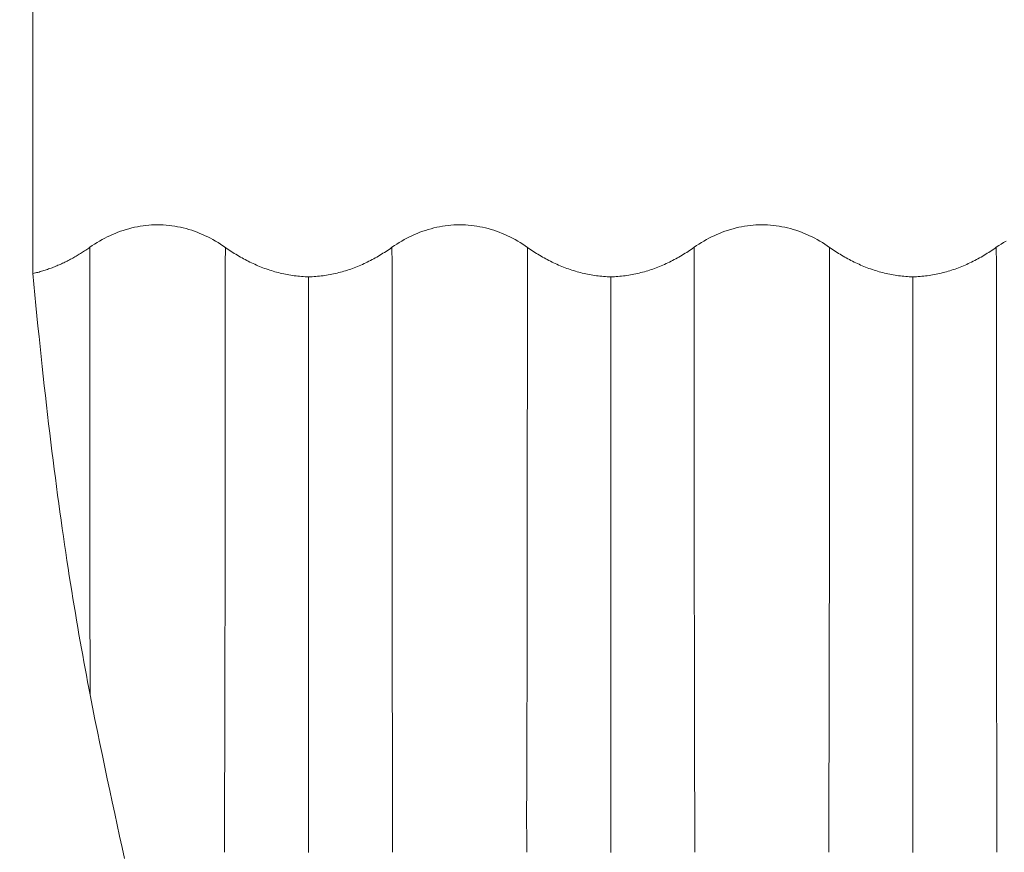
# Model space of a CAD drawing. Units: inches. Extents: x 2729 to 3025, y -7088 to -6875.
# Drawn here: x 2907 to 2910, y -6956 to -6953 of the extents above; entities that cross this region are included whole.
import ezdxf

# ---------------------------------------------------------------- set-up
doc = ezdxf.new("R2010")
doc.units = ezdxf.units.IN
doc.header["$LTSCALE"] = 50
doc.header["$MEASUREMENT"] = 0
doc.header["$PDMODE"] = 3
doc.header["$PDSIZE"] = 0.3125
doc.layers.get('Defpoints').update_dxf_attribs({"linetype": 'CONTINUOUS'})
doc.layers.add('1', color=7, linetype='CONTINUOUS')
doc.layers.add('insert', color=85, linetype='CONTINUOUS', lineweight=20)
doc.styles.add('Arial_txtstyle_0_0', font='arial.ttf')
doc.dimstyles.new('ISO-25 2', dxfattribs={"dimtxt": 2.5, "dimasz": 2.5, "dimexe": 1.25, "dimexo": 1, "dimtad": 1, "dimdsep": 46, "dimtxsty": 'Arial_txtstyle_0_0', "dimcen": 2.5, "dimclrd": 7, "dimclre": 7, "dimclrt": 7, "dimadec": 0, "dimazin": 0, "dimtfac": 1, "dimtmove": 0, "dimatfit": 3, "dimfxl": 0, "dimarcsym": 0})

# ---------------------------------------------------------------- blocks, each defined once
blk = doc.blocks.new('*D62')
at = {"layer": 'Defpoints', "color": 0, "lineweight": -3}
for p in [(2926.2714, -6959.3628), (2925.1606, -6960.9043)]:
    blk.add_point(p, dxfattribs=at)
at = {"layer": 'insert', "color": 7, "lineweight": -2}
for p, q in [((2929.1945, -6955.3063), (2932.1177, -6951.2498)), ((2926.2714, -6959.3628), (2925.1606, -6960.9043)), ((2908.8353, -6983.5589), (2922.2374, -6964.9608))]:
    blk.add_line(p, q, dxfattribs=at)
at = {"layer": 'insert', "color": 7, "lineweight": -3}
for points in [[(2928.5185, -6954.8191), (2929.8706, -6955.7935), (2926.2714, -6959.3628)], [(2921.5613, -6964.4736), (2922.9135, -6965.448), (2925.1606, -6960.9043)]]:
    blk.add_solid(points, dxfattribs=at)
at = {"layer": 'insert', "color": 7, "lineweight": -3, "insert": (2911.82, -6974.6633), "char_height": 4, "attachment_point": 5, "rotation": 54.2229, "style": 'Arial_txtstyle_0_0'}
blk.add_mtext('2-∅1.9', dxfattribs=at)

msp = doc.modelspace()

# ---------------------------------------------------------------- linework, layer by layer
at = {"layer": '1', "color": 7, "linetype": 'Continuous', "lineweight": 18}
msp.add_line((2907.1035, -6942.921), (2907.1035, -6953.8948), dxfattribs=at)
for points in [[(2907.2918, -6953.8079), (2907.2998, -6953.8024), (2907.3078, -6953.7971), (2907.316, -6953.792), (2907.3242, -6953.7871), (2907.3325, -6953.7824), (2907.341, -6953.7779), (2907.3495, -6953.7736), (2907.3581, -6953.7695), (2907.3668, -6953.7655), (2907.3756, -6953.7618), (2907.3845, -6953.7583), (2907.3935, -6953.7549), (2907.4027, -6953.7518), (2907.4119, -6953.7489), (2907.4212, -6953.7463), (2907.4305, -6953.7438), (2907.4398, -6953.7416), (2907.4492, -6953.7397), (2907.4586, -6953.738), (2907.468, -6953.7366), (2907.4775, -6953.7354), (2907.4869, -6953.7344), (2907.4964, -6953.7338), (2907.506, -6953.7334), (2907.5155, -6953.7332), (2907.5251, -6953.7333), (2907.5347, -6953.7337), (2907.5444, -6953.7344), (2907.554, -6953.7353), (2907.5636, -6953.7365), (2907.5731, -6953.738), (2907.5825, -6953.7397), (2907.5919, -6953.7416), (2907.6013, -6953.7438), (2907.6105, -6953.7462), (2907.6197, -6953.7488), (2907.6289, -6953.7517), (2907.638, -6953.7548), (2907.647, -6953.7581), (2907.656, -6953.7617), (2907.6649, -6953.7654), (2907.6737, -6953.7694), (2907.6824, -6953.7736), (2907.691, -6953.7779), (2907.6995, -6953.7825), (2907.7079, -6953.7872), (2907.7162, -6953.7921), (2907.7244, -6953.7973), (2907.7324, -6953.8026), (2907.7404, -6953.8081)], [(2908.2918, -6953.8079), (2908.2998, -6953.8024), (2908.3078, -6953.7971), (2908.316, -6953.792), (2908.3242, -6953.7871), (2908.3325, -6953.7824), (2908.341, -6953.7779), (2908.3495, -6953.7736), (2908.3581, -6953.7695), (2908.3668, -6953.7655), (2908.3756, -6953.7618), (2908.3845, -6953.7583), (2908.3936, -6953.7549), (2908.4027, -6953.7518), (2908.4119, -6953.7489), (2908.4212, -6953.7463), (2908.4305, -6953.7438), (2908.4398, -6953.7416), (2908.4492, -6953.7397), (2908.4586, -6953.738), (2908.468, -6953.7366), (2908.4775, -6953.7354), (2908.4869, -6953.7344), (2908.4964, -6953.7338), (2908.506, -6953.7334), (2908.5155, -6953.7332), (2908.5251, -6953.7333), (2908.5347, -6953.7337), (2908.5444, -6953.7344), (2908.554, -6953.7353), (2908.5636, -6953.7365), (2908.5731, -6953.738), (2908.5826, -6953.7397), (2908.5919, -6953.7416), (2908.6013, -6953.7438), (2908.6105, -6953.7462), (2908.6197, -6953.7488), (2908.6289, -6953.7517), (2908.638, -6953.7548), (2908.647, -6953.7581), (2908.656, -6953.7617), (2908.6649, -6953.7654), (2908.6737, -6953.7694), (2908.6824, -6953.7736), (2908.691, -6953.7779), (2908.6995, -6953.7825), (2908.7079, -6953.7872), (2908.7162, -6953.7921), (2908.7244, -6953.7973), (2908.7324, -6953.8026), (2908.7404, -6953.8081)], [(2909.2918, -6953.8079), (2909.2998, -6953.8024), (2909.3078, -6953.7971), (2909.316, -6953.792), (2909.3242, -6953.7871), (2909.3325, -6953.7824), (2909.341, -6953.7779), (2909.3495, -6953.7736), (2909.3581, -6953.7695), (2909.3668, -6953.7655), (2909.3756, -6953.7618), (2909.3845, -6953.7583), (2909.3936, -6953.7549), (2909.4027, -6953.7518), (2909.4119, -6953.7489), (2909.4212, -6953.7463), (2909.4305, -6953.7438), (2909.4398, -6953.7416), (2909.4492, -6953.7397), (2909.4586, -6953.738), (2909.468, -6953.7366), (2909.4775, -6953.7354), (2909.4869, -6953.7344), (2909.4964, -6953.7338), (2909.506, -6953.7334), (2909.5155, -6953.7332), (2909.5251, -6953.7333), (2909.5347, -6953.7337), (2909.5444, -6953.7344), (2909.554, -6953.7353), (2909.5636, -6953.7365), (2909.5731, -6953.738), (2909.5826, -6953.7397), (2909.5919, -6953.7416), (2909.6013, -6953.7438), (2909.6105, -6953.7462), (2909.6197, -6953.7488), (2909.6289, -6953.7517), (2909.638, -6953.7548), (2909.647, -6953.7581), (2909.656, -6953.7617), (2909.6649, -6953.7654), (2909.6737, -6953.7694), (2909.6824, -6953.7736), (2909.691, -6953.7779), (2909.6995, -6953.7825), (2909.7079, -6953.7872), (2909.7162, -6953.7921), (2909.7244, -6953.7973), (2909.7324, -6953.8026), (2909.7404, -6953.8081)], [(2907.2919, -6953.808), (2907.2885, -6953.8104), (2907.285, -6953.8128), (2907.2816, -6953.8152), (2907.2781, -6953.8175), (2907.2746, -6953.8198), (2907.2711, -6953.8221), (2907.2676, -6953.8244), (2907.2641, -6953.8266), (2907.2605, -6953.8288), (2907.257, -6953.831), (2907.2534, -6953.8332), (2907.2498, -6953.8353), (2907.2462, -6953.8375), (2907.2426, -6953.8395), (2907.2389, -6953.8416), (2907.2353, -6953.8437), (2907.2316, -6953.8457), (2907.2279, -6953.8477), (2907.2242, -6953.8496), (2907.2205, -6953.8516), (2907.2168, -6953.8535), (2907.2131, -6953.8553), (2907.2093, -6953.8572), (2907.2055, -6953.859), (2907.2018, -6953.8608), (2907.198, -6953.8625), (2907.1942, -6953.8643), (2907.1904, -6953.866), (2907.1865, -6953.8676), (2907.1827, -6953.8692), (2907.1789, -6953.8708), (2907.175, -6953.8724), (2907.1711, -6953.8739), (2907.1673, -6953.8754), (2907.1634, -6953.8769), (2907.1595, -6953.8783), (2907.1555, -6953.8797), (2907.1516, -6953.8811), (2907.1477, -6953.8824), (2907.1437, -6953.8837), (2907.1398, -6953.885), (2907.1358, -6953.8862), (2907.1318, -6953.8874), (2907.1278, -6953.8885), (2907.1238, -6953.8897), (2907.1197, -6953.8908), (2907.1157, -6953.8918), (2907.1116, -6953.8928), (2907.1075, -6953.8938), (2907.1035, -6953.8948)], [(2908.016, -6953.9059), (2908.01, -6953.9056), (2908.004, -6953.9054), (2907.9981, -6953.905), (2907.9921, -6953.9045), (2907.9862, -6953.904), (2907.9803, -6953.9034), (2907.9744, -6953.9027), (2907.9685, -6953.902), (2907.9626, -6953.9011), (2907.9567, -6953.9002), (2907.9509, -6953.8993), (2907.945, -6953.8982), (2907.9392, -6953.8971), (2907.9334, -6953.8958), (2907.9276, -6953.8946), (2907.9218, -6953.8932), (2907.916, -6953.8917), (2907.9102, -6953.8902), (2907.9044, -6953.8886), (2907.8987, -6953.887), (2907.893, -6953.8852), (2907.8873, -6953.8834), (2907.8817, -6953.8815), (2907.876, -6953.8796), (2907.8704, -6953.8776), (2907.8649, -6953.8755), (2907.8594, -6953.8734), (2907.8539, -6953.8712), (2907.8484, -6953.8689), (2907.843, -6953.8666), (2907.8376, -6953.8642), (2907.8322, -6953.8617), (2907.8269, -6953.8592), (2907.8216, -6953.8567), (2907.8163, -6953.8541), (2907.811, -6953.8514), (2907.8058, -6953.8486), (2907.8006, -6953.8458), (2907.7955, -6953.843), (2907.7903, -6953.8401), (2907.7852, -6953.8371), (2907.7801, -6953.8341), (2907.775, -6953.8311), (2907.77, -6953.828), (2907.765, -6953.8248), (2907.76, -6953.8216), (2907.755, -6953.8183), (2907.7501, -6953.815), (2907.7452, -6953.8116), (2907.7403, -6953.8082)], [(2908.2919, -6953.808), (2908.287, -6953.8114), (2908.2821, -6953.8148), (2908.2771, -6953.8181), (2908.2722, -6953.8214), (2908.2672, -6953.8247), (2908.2621, -6953.8278), (2908.2571, -6953.831), (2908.252, -6953.834), (2908.2469, -6953.8371), (2908.2417, -6953.8401), (2908.2365, -6953.843), (2908.2313, -6953.8458), (2908.2261, -6953.8487), (2908.2208, -6953.8514), (2908.2155, -6953.8541), (2908.2101, -6953.8568), (2908.2048, -6953.8594), (2908.1993, -6953.8619), (2908.1939, -6953.8644), (2908.1885, -6953.8668), (2908.183, -6953.8691), (2908.1775, -6953.8714), (2908.172, -6953.8736), (2908.1664, -6953.8757), (2908.1609, -6953.8778), (2908.1553, -6953.8798), (2908.1497, -6953.8817), (2908.1441, -6953.8836), (2908.1384, -6953.8854), (2908.1328, -6953.8871), (2908.1271, -6953.8887), (2908.1215, -6953.8903), (2908.1158, -6953.8918), (2908.11, -6953.8932), (2908.1043, -6953.8946), (2908.0985, -6953.8959), (2908.0928, -6953.8971), (2908.087, -6953.8982), (2908.0811, -6953.8992), (2908.0753, -6953.9002), (2908.0694, -6953.9011), (2908.0636, -6953.902), (2908.0577, -6953.9027), (2908.0518, -6953.9034), (2908.0458, -6953.904), (2908.0399, -6953.9045), (2908.0339, -6953.905), (2908.0279, -6953.9053), (2908.022, -6953.9056), (2908.016, -6953.9059)], [(2909.016, -6953.9059), (2909.01, -6953.9056), (2909.004, -6953.9054), (2908.9981, -6953.905), (2908.9921, -6953.9045), (2908.9862, -6953.904), (2908.9803, -6953.9034), (2908.9744, -6953.9027), (2908.9685, -6953.902), (2908.9626, -6953.9011), (2908.9567, -6953.9002), (2908.9509, -6953.8993), (2908.945, -6953.8982), (2908.9392, -6953.8971), (2908.9334, -6953.8958), (2908.9276, -6953.8946), (2908.9218, -6953.8932), (2908.916, -6953.8917), (2908.9102, -6953.8902), (2908.9044, -6953.8886), (2908.8987, -6953.887), (2908.893, -6953.8852), (2908.8873, -6953.8834), (2908.8817, -6953.8815), (2908.876, -6953.8796), (2908.8704, -6953.8776), (2908.8649, -6953.8755), (2908.8594, -6953.8734), (2908.8539, -6953.8712), (2908.8484, -6953.8689), (2908.843, -6953.8666), (2908.8376, -6953.8642), (2908.8322, -6953.8617), (2908.8269, -6953.8592), (2908.8216, -6953.8567), (2908.8163, -6953.8541), (2908.811, -6953.8514), (2908.8058, -6953.8486), (2908.8006, -6953.8458), (2908.7955, -6953.843), (2908.7903, -6953.8401), (2908.7852, -6953.8371), (2908.7801, -6953.8341), (2908.775, -6953.8311), (2908.77, -6953.828), (2908.765, -6953.8248), (2908.76, -6953.8216), (2908.755, -6953.8183), (2908.7501, -6953.815), (2908.7452, -6953.8116), (2908.7403, -6953.8082)], [(2909.2919, -6953.808), (2909.287, -6953.8114), (2909.2821, -6953.8148), (2909.2771, -6953.8181), (2909.2722, -6953.8214), (2909.2672, -6953.8247), (2909.2621, -6953.8278), (2909.2571, -6953.831), (2909.252, -6953.834), (2909.2469, -6953.8371), (2909.2417, -6953.8401), (2909.2365, -6953.843), (2909.2313, -6953.8458), (2909.2261, -6953.8487), (2909.2208, -6953.8514), (2909.2155, -6953.8541), (2909.2101, -6953.8568), (2909.2048, -6953.8594), (2909.1993, -6953.8619), (2909.1939, -6953.8644), (2909.1885, -6953.8668), (2909.183, -6953.8691), (2909.1775, -6953.8714), (2909.172, -6953.8736), (2909.1664, -6953.8757), (2909.1609, -6953.8778), (2909.1553, -6953.8798), (2909.1497, -6953.8817), (2909.1441, -6953.8836), (2909.1384, -6953.8854), (2909.1328, -6953.8871), (2909.1271, -6953.8887), (2909.1215, -6953.8903), (2909.1158, -6953.8918), (2909.11, -6953.8932), (2909.1043, -6953.8946), (2909.0985, -6953.8959), (2909.0928, -6953.8971), (2909.087, -6953.8982), (2909.0811, -6953.8992), (2909.0753, -6953.9002), (2909.0694, -6953.9011), (2909.0636, -6953.902), (2909.0577, -6953.9027), (2909.0518, -6953.9034), (2909.0458, -6953.904), (2909.0399, -6953.9045), (2909.0339, -6953.905), (2909.0279, -6953.9053), (2909.022, -6953.9056), (2909.016, -6953.9059)], [(2910.016, -6953.9059), (2910.01, -6953.9056), (2910.004, -6953.9054), (2909.9981, -6953.905), (2909.9921, -6953.9045), (2909.9862, -6953.904), (2909.9803, -6953.9034), (2909.9744, -6953.9027), (2909.9685, -6953.902), (2909.9626, -6953.9011), (2909.9567, -6953.9002), (2909.9509, -6953.8993), (2909.945, -6953.8982), (2909.9392, -6953.8971), (2909.9334, -6953.8958), (2909.9276, -6953.8946), (2909.9218, -6953.8932), (2909.916, -6953.8917), (2909.9102, -6953.8902), (2909.9044, -6953.8886), (2909.8987, -6953.887), (2909.893, -6953.8852), (2909.8873, -6953.8834), (2909.8817, -6953.8815), (2909.876, -6953.8796), (2909.8704, -6953.8776), (2909.8649, -6953.8755), (2909.8594, -6953.8734), (2909.8539, -6953.8712), (2909.8484, -6953.8689), (2909.843, -6953.8666), (2909.8376, -6953.8642), (2909.8322, -6953.8617), (2909.8269, -6953.8592), (2909.8216, -6953.8567), (2909.8163, -6953.8541), (2909.811, -6953.8514), (2909.8058, -6953.8486), (2909.8006, -6953.8458), (2909.7955, -6953.843), (2909.7903, -6953.8401), (2909.7852, -6953.8371), (2909.7801, -6953.8341), (2909.775, -6953.8311), (2909.77, -6953.828), (2909.765, -6953.8248), (2909.76, -6953.8216), (2909.755, -6953.8183), (2909.7501, -6953.815), (2909.7452, -6953.8116), (2909.7403, -6953.8082)], [(2910.2919, -6953.808), (2910.287, -6953.8114), (2910.2821, -6953.8148), (2910.2771, -6953.8181), (2910.2722, -6953.8214), (2910.2672, -6953.8247), (2910.2621, -6953.8278), (2910.2571, -6953.831), (2910.252, -6953.834), (2910.2469, -6953.8371), (2910.2417, -6953.8401), (2910.2365, -6953.843), (2910.2313, -6953.8458), (2910.2261, -6953.8487), (2910.2208, -6953.8514), (2910.2155, -6953.8541), (2910.2101, -6953.8568), (2910.2048, -6953.8594), (2910.1993, -6953.8619), (2910.1939, -6953.8644), (2910.1885, -6953.8668), (2910.183, -6953.8691), (2910.1775, -6953.8714), (2910.172, -6953.8736), (2910.1664, -6953.8757), (2910.1609, -6953.8778), (2910.1553, -6953.8798), (2910.1497, -6953.8817), (2910.1441, -6953.8836), (2910.1384, -6953.8854), (2910.1328, -6953.8871), (2910.1271, -6953.8887), (2910.1215, -6953.8903), (2910.1158, -6953.8918), (2910.11, -6953.8932), (2910.1043, -6953.8946), (2910.0985, -6953.8959), (2910.0928, -6953.8971), (2910.087, -6953.8982), (2910.0811, -6953.8992), (2910.0753, -6953.9002), (2910.0694, -6953.9011), (2910.0636, -6953.902), (2910.0577, -6953.9027), (2910.0518, -6953.9034), (2910.0458, -6953.904), (2910.0399, -6953.9045), (2910.0339, -6953.905), (2910.0279, -6953.9053), (2910.022, -6953.9056), (2910.016, -6953.9059)], [(2910.2918, -6953.8079), (2910.2998, -6953.8024), (2910.3078, -6953.7971), (2910.316, -6953.792), (2910.3242, -6953.7871)], [(2907.1035, -6953.8948), (2907.1068, -6953.9302), (2907.1101, -6953.9654), (2907.1135, -6954.0002), (2907.1168, -6954.0347), (2907.1202, -6954.0688), (2907.1237, -6954.1027), (2907.1271, -6954.1361), (2907.1306, -6954.1693), (2907.1341, -6954.2022), (2907.1376, -6954.2347), (2907.1412, -6954.2669), (2907.1447, -6954.2988), (2907.1483, -6954.3304), (2907.1519, -6954.3616), (2907.1556, -6954.3925), (2907.1592, -6954.4231), (2907.1629, -6954.4534), (2907.1666, -6954.4833), (2907.1703, -6954.5129), (2907.174, -6954.5422), (2907.1778, -6954.5712), (2907.1815, -6954.5998), (2907.1853, -6954.6282), (2907.1891, -6954.6562), (2907.1929, -6954.684), (2907.1968, -6954.7114), (2907.2006, -6954.7386), (2907.2045, -6954.7655), (2907.2084, -6954.7921), (2907.2123, -6954.8184), (2907.2162, -6954.8444), (2907.2201, -6954.8702), (2907.224, -6954.8957), (2907.228, -6954.9208), (2907.232, -6954.9458), (2907.2359, -6954.9704), (2907.2399, -6954.9948), (2907.2439, -6955.0189), (2907.248, -6955.0427), (2907.252, -6955.0663), (2907.256, -6955.0897), (2907.2601, -6955.1128), (2907.2641, -6955.1356), (2907.2682, -6955.1582), (2907.2723, -6955.1806), (2907.2763, -6955.2028), (2907.2804, -6955.2247), (2907.2846, -6955.2464), (2907.2887, -6955.2679), (2907.2928, -6955.2892)], [(2908.016, -6953.9059), (2908.016, -6953.9615), (2908.016, -6954.0163), (2908.016, -6954.0702), (2908.016, -6954.1232), (2908.016, -6954.1754), (2908.016, -6954.2268), (2908.016, -6954.2774), (2908.016, -6954.3272), (2908.016, -6954.3763), (2908.016, -6954.4245), (2908.016, -6954.4721), (2908.016, -6954.5188), (2908.016, -6954.5649), (2908.016, -6954.6103), (2908.016, -6954.655), (2908.016, -6954.699), (2908.016, -6954.7424), (2908.016, -6954.7851), (2908.016, -6954.8272), (2908.016, -6954.8687), (2908.016, -6954.9096), (2908.016, -6954.9499), (2908.016, -6954.9896), (2908.016, -6955.0288), (2908.016, -6955.0674), (2908.016, -6955.1056), (2908.016, -6955.1432), (2908.016, -6955.1803), (2908.016, -6955.217), (2908.016, -6955.2531), (2908.016, -6955.2889), (2908.016, -6955.3242), (2908.016, -6955.3591), (2908.016, -6955.3936), (2908.016, -6955.4276), (2908.016, -6955.4614), (2908.016, -6955.4947), (2908.016, -6955.5277), (2908.016, -6955.5604), (2908.016, -6955.5928), (2908.016, -6955.6249), (2908.016, -6955.6567), (2908.016, -6955.6882), (2908.016, -6955.7195), (2908.016, -6955.7505), (2908.016, -6955.7813), (2908.016, -6955.8119)], [(2909.016, -6953.9059), (2909.016, -6953.9615), (2909.016, -6954.0163), (2909.016, -6954.0702), (2909.016, -6954.1232), (2909.016, -6954.1754), (2909.016, -6954.2268), (2909.016, -6954.2774), (2909.016, -6954.3272), (2909.016, -6954.3763), (2909.016, -6954.4245), (2909.016, -6954.4721), (2909.016, -6954.5188), (2909.016, -6954.5649), (2909.016, -6954.6103), (2909.016, -6954.655), (2909.016, -6954.699), (2909.016, -6954.7424), (2909.016, -6954.7851), (2909.016, -6954.8272), (2909.016, -6954.8687), (2909.016, -6954.9096), (2909.016, -6954.9499), (2909.016, -6954.9896), (2909.016, -6955.0288), (2909.016, -6955.0674), (2909.016, -6955.1056), (2909.016, -6955.1432), (2909.016, -6955.1803), (2909.016, -6955.217), (2909.016, -6955.2531), (2909.016, -6955.2889), (2909.016, -6955.3242), (2909.016, -6955.3591), (2909.016, -6955.3936), (2909.016, -6955.4276), (2909.016, -6955.4614), (2909.016, -6955.4947), (2909.016, -6955.5277), (2909.016, -6955.5604), (2909.016, -6955.5928), (2909.016, -6955.6249), (2909.016, -6955.6567), (2909.016, -6955.6882), (2909.016, -6955.7195), (2909.016, -6955.7505), (2909.016, -6955.7813), (2909.016, -6955.8119)], [(2910.016, -6953.9059), (2910.016, -6953.9615), (2910.016, -6954.0163), (2910.016, -6954.0702), (2910.016, -6954.1232), (2910.016, -6954.1754), (2910.016, -6954.2268), (2910.016, -6954.2774), (2910.016, -6954.3272), (2910.016, -6954.3763), (2910.016, -6954.4245), (2910.016, -6954.4721), (2910.016, -6954.5188), (2910.016, -6954.5649), (2910.016, -6954.6103), (2910.016, -6954.655), (2910.016, -6954.699), (2910.016, -6954.7424), (2910.016, -6954.7851), (2910.016, -6954.8272), (2910.016, -6954.8687), (2910.016, -6954.9096), (2910.016, -6954.9499), (2910.016, -6954.9896), (2910.016, -6955.0288), (2910.016, -6955.0674), (2910.016, -6955.1056), (2910.016, -6955.1432), (2910.016, -6955.1803), (2910.016, -6955.217), (2910.016, -6955.2531), (2910.016, -6955.2889), (2910.016, -6955.3242), (2910.016, -6955.3591), (2910.016, -6955.3936), (2910.016, -6955.4276), (2910.016, -6955.4614), (2910.016, -6955.4947), (2910.016, -6955.5277), (2910.016, -6955.5604), (2910.016, -6955.5928), (2910.016, -6955.6249), (2910.016, -6955.6567), (2910.016, -6955.6882), (2910.016, -6955.7195), (2910.016, -6955.7505), (2910.016, -6955.7813), (2910.016, -6955.8119)], [(2907.2928, -6955.2891), (2907.3009, -6955.3302), (2907.3089, -6955.3708), (2907.317, -6955.411), (2907.3252, -6955.4507), (2907.3333, -6955.49), (2907.3414, -6955.529), (2907.3496, -6955.5677), (2907.3577, -6955.6061), (2907.3659, -6955.6442), (2907.3741, -6955.682), (2907.3823, -6955.7197), (2907.3905, -6955.7572), (2907.3987, -6955.7945), (2907.4069, -6955.8316)]]:
    msp.add_lwpolyline(points, dxfattribs=at)
at = {"layer": '1', "color": 7, "linetype": 'Continuous', "lineweight": 13}
for points in [[(2907.2918, -6953.8079), (2907.292, -6953.8444), (2907.2921, -6953.8803), (2907.2922, -6953.9158), (2907.2922, -6953.9512), (2907.2922, -6953.9864), (2907.2922, -6954.0213), (2907.2922, -6954.056), (2907.2922, -6954.0903), (2907.2921, -6954.1244), (2907.2921, -6954.1581), (2907.2921, -6954.1916), (2907.2921, -6954.2248), (2907.2921, -6954.2577), (2907.2921, -6954.2903), (2907.2921, -6954.3226), (2907.2921, -6954.3547), (2907.2921, -6954.3865), (2907.2921, -6954.4179), (2907.2921, -6954.4491), (2907.2921, -6954.48), (2907.2921, -6954.5107), (2907.2921, -6954.541), (2907.2921, -6954.5711), (2907.2921, -6954.6009), (2907.2921, -6954.6304), (2907.2921, -6954.6596), (2907.2921, -6954.6885), (2907.2921, -6954.7172), (2907.2921, -6954.7456), (2907.2921, -6954.7737), (2907.2922, -6954.8016), (2907.2922, -6954.8292), (2907.2922, -6954.8566), (2907.2922, -6954.8837), (2907.2922, -6954.9106), (2907.2922, -6954.9373), (2907.2923, -6954.9637), (2907.2923, -6954.99), (2907.2923, -6955.016), (2907.2924, -6955.0418), (2907.2924, -6955.0674), (2907.2924, -6955.0928), (2907.2925, -6955.118), (2907.2925, -6955.143), (2907.2925, -6955.1678), (2907.2926, -6955.1924), (2907.2926, -6955.2169), (2907.2927, -6955.2411), (2907.2927, -6955.2652), (2907.2928, -6955.2892)], [(2907.738, -6955.8108), (2907.738, -6955.7804), (2907.7378, -6955.7498), (2907.7375, -6955.7189), (2907.7374, -6955.6879), (2907.7376, -6955.6568), (2907.7377, -6955.6255), (2907.7379, -6955.594), (2907.7381, -6955.5622), (2907.7382, -6955.5301), (2907.7384, -6955.4977), (2907.7385, -6955.4651), (2907.7385, -6955.432), (2907.7386, -6955.3987), (2907.7387, -6955.365), (2907.7387, -6955.331), (2907.7388, -6955.2965), (2907.7388, -6955.2617), (2907.7389, -6955.2265), (2907.739, -6955.1909), (2907.7391, -6955.1548), (2907.7391, -6955.1183), (2907.7392, -6955.0813), (2907.7393, -6955.0438), (2907.7393, -6955.0059), (2907.7394, -6954.9674), (2907.7395, -6954.9284), (2907.7395, -6954.8889), (2907.7396, -6954.8488), (2907.7396, -6954.8081), (2907.7396, -6954.7669), (2907.7397, -6954.7251), (2907.7397, -6954.6827), (2907.7397, -6954.6397), (2907.7398, -6954.5961), (2907.7398, -6954.5518), (2907.7398, -6954.5069), (2907.7398, -6954.4614), (2907.7398, -6954.4152), (2907.7398, -6954.3684), (2907.7399, -6954.3209), (2907.7399, -6954.2727), (2907.7399, -6954.2238), (2907.7399, -6954.1743), (2907.7399, -6954.124), (2907.7399, -6954.0731), (2907.7399, -6954.0215), (2907.7399, -6953.9692), (2907.7399, -6953.9162), (2907.7401, -6953.8625), (2907.7404, -6953.8081)], [(2908.2918, -6953.8079), (2908.2921, -6953.8622), (2908.2922, -6953.916), (2908.2922, -6953.969), (2908.2922, -6954.0213), (2908.2922, -6954.0729), (2908.2922, -6954.1238), (2908.2922, -6954.1741), (2908.2922, -6954.2236), (2908.2922, -6954.2725), (2908.2922, -6954.3207), (2908.2923, -6954.3682), (2908.2923, -6954.4151), (2908.2923, -6954.4613), (2908.2923, -6954.5068), (2908.2923, -6954.5517), (2908.2923, -6954.596), (2908.2923, -6954.6396), (2908.2923, -6954.6826), (2908.2923, -6954.725), (2908.2923, -6954.7669), (2908.2923, -6954.8081), (2908.2924, -6954.8487), (2908.2924, -6954.8888), (2908.2924, -6954.9284), (2908.2925, -6954.9674), (2908.2925, -6955.0058), (2908.2926, -6955.0438), (2908.2926, -6955.0813), (2908.2927, -6955.1183), (2908.2927, -6955.1548), (2908.2928, -6955.1909), (2908.2929, -6955.2265), (2908.2929, -6955.2618), (2908.293, -6955.2966), (2908.293, -6955.331), (2908.2931, -6955.3651), (2908.2932, -6955.3987), (2908.2933, -6955.4321), (2908.2933, -6955.4651), (2908.2934, -6955.4978), (2908.2935, -6955.5302), (2908.2935, -6955.5623), (2908.2936, -6955.5942), (2908.2937, -6955.6258), (2908.2937, -6955.6571), (2908.2938, -6955.6882), (2908.2938, -6955.7192), (2908.2939, -6955.7499), (2908.2939, -6955.7805), (2908.294, -6955.8108)], [(2908.738, -6955.8108), (2908.738, -6955.7804), (2908.7378, -6955.7498), (2908.7375, -6955.7189), (2908.7374, -6955.6879), (2908.7376, -6955.6568), (2908.7377, -6955.6255), (2908.7379, -6955.594), (2908.7381, -6955.5622), (2908.7382, -6955.5301), (2908.7384, -6955.4977), (2908.7385, -6955.4651), (2908.7385, -6955.432), (2908.7386, -6955.3987), (2908.7387, -6955.365), (2908.7387, -6955.331), (2908.7388, -6955.2965), (2908.7388, -6955.2617), (2908.7389, -6955.2265), (2908.739, -6955.1909), (2908.7391, -6955.1548), (2908.7391, -6955.1183), (2908.7392, -6955.0813), (2908.7393, -6955.0438), (2908.7393, -6955.0059), (2908.7394, -6954.9674), (2908.7395, -6954.9284), (2908.7395, -6954.8889), (2908.7396, -6954.8488), (2908.7396, -6954.8081), (2908.7396, -6954.7669), (2908.7397, -6954.7251), (2908.7397, -6954.6827), (2908.7397, -6954.6397), (2908.7398, -6954.5961), (2908.7398, -6954.5518), (2908.7398, -6954.5069), (2908.7398, -6954.4614), (2908.7398, -6954.4152), (2908.7398, -6954.3684), (2908.7399, -6954.3209), (2908.7399, -6954.2727), (2908.7399, -6954.2238), (2908.7399, -6954.1743), (2908.7399, -6954.124), (2908.7399, -6954.0731), (2908.7399, -6954.0215), (2908.7399, -6953.9692), (2908.7399, -6953.9162), (2908.7401, -6953.8625), (2908.7404, -6953.8081)], [(2909.2918, -6953.8079), (2909.2921, -6953.8622), (2909.2922, -6953.916), (2909.2922, -6953.969), (2909.2922, -6954.0213), (2909.2922, -6954.0729), (2909.2922, -6954.1238), (2909.2922, -6954.1741), (2909.2922, -6954.2236), (2909.2922, -6954.2725), (2909.2922, -6954.3207), (2909.2923, -6954.3682), (2909.2923, -6954.4151), (2909.2923, -6954.4613), (2909.2923, -6954.5068), (2909.2923, -6954.5517), (2909.2923, -6954.596), (2909.2923, -6954.6396), (2909.2923, -6954.6826), (2909.2923, -6954.725), (2909.2923, -6954.7669), (2909.2923, -6954.8081), (2909.2924, -6954.8487), (2909.2924, -6954.8888), (2909.2924, -6954.9284), (2909.2925, -6954.9674), (2909.2925, -6955.0058), (2909.2926, -6955.0438), (2909.2926, -6955.0813), (2909.2927, -6955.1183), (2909.2927, -6955.1548), (2909.2928, -6955.1909), (2909.2929, -6955.2265), (2909.2929, -6955.2618), (2909.293, -6955.2966), (2909.293, -6955.331), (2909.2931, -6955.3651), (2909.2932, -6955.3987), (2909.2933, -6955.4321), (2909.2933, -6955.4651), (2909.2934, -6955.4978), (2909.2935, -6955.5302), (2909.2935, -6955.5623), (2909.2936, -6955.5942), (2909.2937, -6955.6258), (2909.2937, -6955.6571), (2909.2938, -6955.6882), (2909.2938, -6955.7192), (2909.2939, -6955.7499), (2909.2939, -6955.7805), (2909.294, -6955.8108)], [(2909.738, -6955.8108), (2909.738, -6955.7804), (2909.7378, -6955.7498), (2909.7375, -6955.7189), (2909.7374, -6955.6879), (2909.7376, -6955.6568), (2909.7377, -6955.6255), (2909.7379, -6955.594), (2909.7381, -6955.5622), (2909.7382, -6955.5301), (2909.7384, -6955.4977), (2909.7385, -6955.4651), (2909.7385, -6955.432), (2909.7386, -6955.3987), (2909.7387, -6955.365), (2909.7387, -6955.331), (2909.7388, -6955.2965), (2909.7388, -6955.2617), (2909.7389, -6955.2265), (2909.739, -6955.1909), (2909.7391, -6955.1548), (2909.7391, -6955.1183), (2909.7392, -6955.0813), (2909.7393, -6955.0438), (2909.7393, -6955.0059), (2909.7394, -6954.9674), (2909.7395, -6954.9284), (2909.7395, -6954.8889), (2909.7396, -6954.8488), (2909.7396, -6954.8081), (2909.7396, -6954.7669), (2909.7397, -6954.7251), (2909.7397, -6954.6827), (2909.7397, -6954.6397), (2909.7398, -6954.5961), (2909.7398, -6954.5518), (2909.7398, -6954.5069), (2909.7398, -6954.4614), (2909.7398, -6954.4152), (2909.7398, -6954.3684), (2909.7399, -6954.3209), (2909.7399, -6954.2727), (2909.7399, -6954.2238), (2909.7399, -6954.1743), (2909.7399, -6954.124), (2909.7399, -6954.0731), (2909.7399, -6954.0215), (2909.7399, -6953.9692), (2909.7399, -6953.9162), (2909.7401, -6953.8625), (2909.7404, -6953.8081)], [(2910.2918, -6953.8079), (2910.2921, -6953.8622), (2910.2922, -6953.916), (2910.2922, -6953.969), (2910.2922, -6954.0213), (2910.2922, -6954.0729), (2910.2922, -6954.1238), (2910.2922, -6954.1741), (2910.2922, -6954.2236), (2910.2922, -6954.2725), (2910.2922, -6954.3207), (2910.2923, -6954.3682), (2910.2923, -6954.4151), (2910.2923, -6954.4613), (2910.2923, -6954.5068), (2910.2923, -6954.5517), (2910.2923, -6954.596), (2910.2923, -6954.6396), (2910.2923, -6954.6826), (2910.2923, -6954.725), (2910.2923, -6954.7669), (2910.2923, -6954.8081), (2910.2924, -6954.8487), (2910.2924, -6954.8888), (2910.2924, -6954.9284), (2910.2925, -6954.9674), (2910.2925, -6955.0058), (2910.2926, -6955.0438), (2910.2926, -6955.0813), (2910.2927, -6955.1183), (2910.2927, -6955.1548), (2910.2928, -6955.1909), (2910.2929, -6955.2265), (2910.2929, -6955.2618), (2910.293, -6955.2966), (2910.293, -6955.331), (2910.2931, -6955.3651), (2910.2932, -6955.3987), (2910.2933, -6955.4321), (2910.2933, -6955.4651), (2910.2934, -6955.4978), (2910.2935, -6955.5302), (2910.2935, -6955.5623), (2910.2936, -6955.5942), (2910.2937, -6955.6258), (2910.2937, -6955.6571), (2910.2938, -6955.6882), (2910.2938, -6955.7192), (2910.2939, -6955.7499), (2910.2939, -6955.7805), (2910.294, -6955.8108)]]:
    msp.add_lwpolyline(points, dxfattribs=at)

# ---------------------------------------------------------------- dimensions: what is measured, and where the dimension line sits
at = {"layer": 'insert', "lineweight": -3}
dim = msp.add_diameter_dim_2p(p1=(2926.2714, -6959.3628), p2=(2925.1606, -6960.9043), text='2-<>', dimstyle='ISO-25 2', override={"dimtxt": 4, "dimasz": 5, "dimexe": 5, "dimdec": 1, "dimtdec": 1}, dxfattribs=at)
dim.commit()
dim.dimension.update_dxf_attribs({"geometry": '*D62', "text_midpoint": (2911.82, -6974.6633)})

doc.saveas('drawing.dxf')
